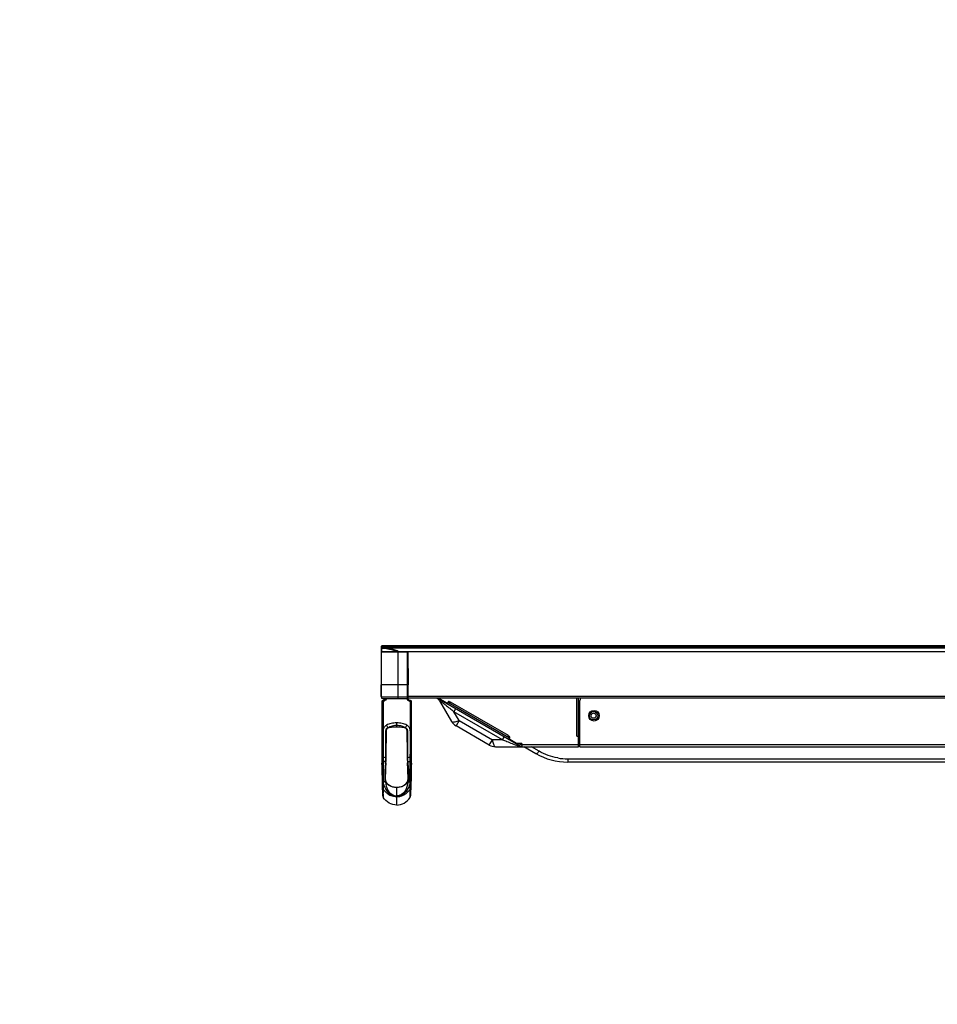
# Model space of a CAD drawing. Units: millimetres. Extents: x 0 to 6880, y 0 to 4876.
# Drawn here: x 863 to 1295, y 1390 to 1854 of the extents above; entities that cross this region are included whole.
import ezdxf

# ---------------------------------------------------------------- set-up
doc = ezdxf.new("R2010")
doc.units = ezdxf.units.MM
doc.header["$LTSCALE"] = 378.422973
doc.layers.get('0').update_dxf_attribs({"linetype": 'CONTINUOUS'})
doc.layers.add('DEF_DRAFT_ENTITY', color=7, linetype='CONTINUOUS')
doc.layers.add('图框', color=7, linetype='CONTINUOUS')

msp = doc.modelspace()

# ---------------------------------------------------------------- hatches: boundary and pattern name
at = {"layer": '图框', "linetype": 'Continuous'}
h = msp.add_hatch(color=7, dxfattribs=at)
edge = h.paths.add_edge_path()
edge.add_line((0, 4875.741), (6880.418, 4875.741))
edge.add_line((18.434, 4857.308), (6861.984, 4857.308))
edge = h.paths.add_edge_path()
edge.add_line((6880.418, 4875.741), (6880.418, 0))
edge.add_line((6861.984, 4857.308), (6861.984, 18.434))

# ---------------------------------------------------------------- linework, layer by layer
at = {"color": 7, "linetype": 'Continuous'}
for p, q in [((1033.643, 1557.578), (1033.643, 1556.337)), ((1033.564, 1556.179), (1033.537, 1540.778)), ((1033.564, 1556.179), (1046.161, 1556.179)), ((1033.687, 1556.922), (1033.643, 1556.878)), ((1041.537, 1534.228), (1041.537, 1556.378)), ((1045.987, 1540.778), (1045.961, 1556.378)), ((1046.161, 1556.179), (1046.187, 1540.778)), ((1033.537, 1540.778), (1033.547, 1535.027)), ((1046.187, 1540.778), (1033.537, 1540.778)), ((1045.976, 1534.228), (1045.987, 1540.778)), ((1033.547, 1535.027), (1046.177, 1535.027)), ((1034.347, 1534.228), (1045.976, 1534.228)), ((1046.176, 1534.428), (1046.177, 1535.027)), ((1099.013, 1511.793), (1059.894, 1534.378)), ((1064.176, 1532.252), (1060.712, 1534.252)), ((1125.597, 1516.578), (1125.597, 1534.378)), ((1126.397, 1511.578), (1126.397, 1534.378)), ((1033.844, 1532.881), (1033.822, 1532.721)), ((1033.896, 1532.739), (1033.822, 1532.715)), ((1033.822, 1532.715), (1033.822, 1518.511)), ((1033.932, 1533.067), (1033.844, 1532.881)), ((1033.9, 1532.74), (1033.887, 1532.736)), ((1033.919, 1532.746), (1033.896, 1532.739)), ((1034.275, 1532.859), (1033.9, 1532.74)), ((1034.085, 1533.218), (1033.932, 1533.067)), ((1034.283, 1533.305), (1034.085, 1533.218)), ((1034.283, 1533.305), (1034.085, 1533.218)), ((1034.291, 1532.864), (1034.275, 1532.859)), ((1034.291, 1532.864), (1034.28, 1532.861)), ((1034.524, 1532.924), (1034.291, 1532.864)), ((1034.291, 1532.864), (1034.291, 1506.438)), ((1034.524, 1532.924), (1034.524, 1508.144)), ((1034.676, 1533.427), (1034.671, 1533.425)), ((1034.789, 1533.473), (1034.676, 1533.427)), ((1034.69, 1533.41), (1034.791, 1533.474)), ((1046.986, 1533.44), (1046.973, 1533.445)), ((1047.026, 1533.424), (1046.986, 1533.44)), ((1047.171, 1532.924), (1047.172, 1508.144)), ((1047.404, 1532.864), (1047.171, 1532.924)), ((1047.411, 1533.305), (1047.375, 1533.314)), ((1047.403, 1506.438), (1047.404, 1532.864)), ((1047.426, 1533.301), (1047.411, 1533.305)), ((1047.522, 1533.256), (1047.412, 1533.305)), ((1047.613, 1533.215), (1047.418, 1533.303)), ((1047.709, 1533.12), (1047.611, 1533.216)), ((1047.764, 1533.065), (1047.613, 1533.215)), ((1047.807, 1532.736), (1047.761, 1532.751)), ((1047.851, 1532.88), (1047.763, 1533.066)), ((1047.813, 1532.735), (1047.786, 1532.743)), ((1047.873, 1532.715), (1047.807, 1532.736)), ((1047.873, 1532.721), (1047.851, 1532.88)), ((1047.873, 1527.897), (1047.873, 1532.715)), ((1061.015, 1533.267), (1066.636, 1523.531)), ((1065.009, 1532.695), (1064.859, 1532.435)), ((1093.883, 1515.678), (1064.859, 1532.435)), ((1066.025, 1532.455), (1065.419, 1532.805)), ((1066.125, 1532.628), (1065.725, 1531.935)), ((1093.417, 1516.871), (1066.125, 1532.628)), ((1127.097, 1511.578), (1127.097, 1533.378)), ((1047.873, 1522.995), (1047.873, 1527.897)), ((1068.559, 1529.375), (1067.809, 1528.076)), ((1070.209, 1523.919), (1067.809, 1528.076)), ((1090.689, 1514.867), (1067.809, 1528.076)), ((1036.221, 1519.807), (1036.383, 1520.165)), ((1036.383, 1520.165), (1036.509, 1520.319)), ((1036.513, 1520.429), (1036.467, 1520.373)), ((1036.507, 1520.319), (1036.66, 1520.442)), ((1036.509, 1520.319), (1036.508, 1520.317)), ((1036.66, 1520.442), (1036.873, 1520.557)), ((1036.806, 1520.588), (1037.004, 1520.653)), ((1036.872, 1520.557), (1037.114, 1520.64)), ((1037.114, 1520.64), (1037.155, 1520.651)), ((1037.117, 1520.681), (1037.24, 1520.708)), ((1037.209, 1520.713), (1037.139, 1520.687)), ((1037.155, 1520.651), (1037.328, 1520.688)), ((1037.634, 1520.93), (1037.209, 1520.713)), ((1037.24, 1520.708), (1037.301, 1520.72)), ((1037.301, 1520.72), (1037.458, 1520.745)), ((1037.301, 1520.72), (1037.328, 1520.688)), ((1037.328, 1520.688), (1038.418, 1520.852)), ((1037.458, 1520.745), (1037.61, 1520.778)), ((1038.418, 1520.852), (1039.768, 1520.97)), ((1039.768, 1520.97), (1040.847, 1520.998)), ((1040.847, 1520.998), (1040.847, 1522.829)), ((1040.847, 1520.998), (1041.949, 1520.968)), ((1041.949, 1520.968), (1043.3, 1520.849)), ((1043.3, 1520.849), (1044.367, 1520.688)), ((1044.299, 1520.817), (1044.059, 1520.931)), ((1044.389, 1520.764), (1044.299, 1520.817)), ((1044.394, 1520.72), (1044.367, 1520.688)), ((1044.367, 1520.688), (1044.54, 1520.651)), ((1044.394, 1520.72), (1044.516, 1520.695)), ((1044.516, 1520.695), (1044.578, 1520.68)), ((1044.539, 1520.642), (1044.566, 1520.703)), ((1044.54, 1520.651), (1044.592, 1520.637)), ((1044.592, 1520.637), (1044.823, 1520.557)), ((1044.823, 1520.557), (1045.041, 1520.438)), ((1045.041, 1520.438), (1045.189, 1520.318)), ((1045.186, 1520.318), (1045.331, 1520.136)), ((1045.187, 1520.425), (1045.229, 1520.375)), ((1045.187, 1520.32), (1045.189, 1520.318)), ((1045.506, 1520.185), (1045.303, 1520.329)), ((1045.319, 1520.289), (1045.423, 1520.084)), ((1045.331, 1520.136), (1045.492, 1519.745)), ((1047.874, 1514.376), (1047.873, 1522.995)), ((1070.209, 1523.919), (1068.759, 1521.408)), ((1084.439, 1512.355), (1068.759, 1521.408)), ((1070.209, 1523.919), (1085.889, 1514.867)), ((1033.822, 1518.511), (1033.82, 1506.989)), ((1035.945, 1509.982), (1036.054, 1516.251)), ((1036.054, 1516.251), (1036.071, 1517.244)), ((1036.071, 1517.244), (1036.098, 1518.739)), ((1036.098, 1518.739), (1036.129, 1519.329)), ((1036.129, 1519.329), (1036.221, 1519.807)), ((1045.492, 1519.745), (1045.575, 1519.232)), ((1045.575, 1519.232), (1045.599, 1518.611)), ((1045.599, 1518.611), (1045.75, 1509.948)), ((1090.689, 1514.867), (1091.439, 1516.166)), ((1093.017, 1516.178), (1093.417, 1516.871)), ((1093.923, 1516.348), (1093.317, 1516.698)), ((1093.883, 1515.678), (1094.033, 1515.938)), ((1125.597, 1516.578), (1127.097, 1516.578)), ((1047.875, 1506.989), (1047.874, 1514.376)), ((1084.439, 1512.355), (1085.889, 1514.867)), ((1090.689, 1514.867), (1085.889, 1514.867)), ((1087.339, 1511.578), (1126.397, 1511.578)), ((1097.213, 1513.178), (1094.066, 1514.995)), ((1099.313, 1513.178), (1097.213, 1513.178)), ((1099.413, 1512.485), (1098.213, 1513.178)), ((1099.813, 1511.578), (1099.813, 1512.678)), ((1099.813, 1512.578), (2924.582, 1512.578)), ((1100.604, 1511.705), (1106.333, 1508.397)), ((1107.833, 1509.495), (1104.226, 1511.578)), ((1126.397, 1515.278), (1127.097, 1515.278)), ((1127.097, 1513.378), (1126.397, 1513.378)), ((1127.097, 1512.378), (1126.397, 1512.378)), ((1127.097, 1511.578), (1343.616, 1511.578)), ((1033.82, 1506.989), (1033.849, 1503.895)), ((1034.524, 1506.444), (1034.291, 1506.438)), ((1034.291, 1506.438), (1034.292, 1501.596)), ((1034.523, 1508.144), (1034.525, 1504.714)), ((1034.568, 1508.144), (1034.523, 1508.144)), ((1034.524, 1506.444), (1034.566, 1506.445)), ((1034.566, 1504.708), (1034.565, 1506.445)), ((1035.62, 1506.44), (1035.62, 1504.651)), ((1035.881, 1505.891), (1035.945, 1509.982)), ((1045.75, 1509.948), (1045.813, 1505.971)), ((1046.075, 1504.651), (1046.075, 1506.44)), ((1047.172, 1508.144), (1047.127, 1508.144)), ((1047.129, 1504.708), (1047.13, 1506.445)), ((1047.129, 1506.445), (1047.17, 1506.444)), ((1047.169, 1504.714), (1047.172, 1508.144)), ((1047.171, 1506.444), (1047.403, 1506.438)), ((1047.846, 1503.895), (1047.875, 1506.989)), ((1033.849, 1503.895), (1033.875, 1502.6)), ((1033.875, 1502.6), (1033.908, 1501.135)), ((1034.283, 1494.002), (1034.292, 1501.596)), ((1034.508, 1493.525), (1034.526, 1504.714)), ((1034.566, 1504.708), (1034.562, 1495.47)), ((1035.55, 1500.768), (1035.603, 1501.801)), ((1035.603, 1501.801), (1035.707, 1502.956)), ((1035.62, 1504.651), (1035.619, 1503.939)), ((1035.707, 1502.956), (1035.793, 1503.953)), ((1035.794, 1503.953), (1035.779, 1503.966)), ((1035.794, 1503.953), (1035.881, 1505.891)), ((1045.813, 1505.971), (1045.902, 1503.953)), ((1045.916, 1503.967), (1045.902, 1503.953)), ((1045.902, 1503.953), (1045.989, 1502.943)), ((1045.989, 1502.943), (1046.092, 1501.797)), ((1046.076, 1503.939), (1046.075, 1504.651)), ((1046.076, 1503.94), (1046.1, 1503.694)), ((1046.092, 1501.797), (1046.145, 1500.768)), ((1047.133, 1495.47), (1047.129, 1504.708)), ((1047.187, 1493.525), (1047.169, 1504.714)), ((1047.403, 1501.595), (1047.412, 1494.002)), ((1047.787, 1501.135), (1047.82, 1502.6)), ((1047.82, 1502.6), (1047.846, 1503.895)), ((1121.333, 1505.878), (1121.333, 1504.378)), ((1121.333, 1505.878), (1336.878, 1505.878)), ((1338.378, 1504.378), (1121.333, 1504.378)), ((1033.908, 1501.135), (1033.928, 1499.901)), ((1033.928, 1499.901), (1033.937, 1498.876)), ((1033.937, 1498.876), (1033.943, 1497.22)), ((1033.943, 1497.22), (1033.948, 1496.58)), ((1035.337, 1500.681), (1035.261, 1496.263)), ((1035.55, 1500.769), (1035.483, 1496.418)), ((1046.212, 1496.418), (1046.145, 1500.769)), ((1046.358, 1500.681), (1046.434, 1496.263)), ((1047.747, 1496.58), (1047.752, 1497.22)), ((1047.752, 1497.22), (1047.758, 1498.876)), ((1047.758, 1498.876), (1047.766, 1499.901)), ((1047.766, 1499.901), (1047.787, 1501.135)), ((1033.948, 1496.579), (1034, 1493.856)), ((1034, 1493.856), (1034.07, 1491.964)), ((1034.283, 1494.002), (1034.284, 1492.261)), ((1034.508, 1493.525), (1034.51, 1491.675)), ((1035.592, 1494.94), (1035.666, 1494.969)), ((1035.618, 1494.899), (1035.592, 1494.94)), ((1035.69, 1494.928), (1035.618, 1494.899)), ((1035.666, 1494.969), (1035.727, 1495.029)), ((1035.75, 1494.989), (1035.69, 1494.928)), ((1035.727, 1495.029), (1035.761, 1495.113)), ((1035.783, 1495.07), (1035.75, 1494.989)), ((1040.847, 1484.109), (1040.847, 1492.55)), ((1045.912, 1495.07), (1045.944, 1494.989)), ((1045.967, 1495.029), (1045.934, 1495.113)), ((1045.944, 1494.989), (1046.005, 1494.928)), ((1046.026, 1494.969), (1045.967, 1495.029)), ((1046.005, 1494.928), (1046.076, 1494.899)), ((1046.102, 1494.94), (1046.026, 1494.969)), ((1046.102, 1494.94), (1046.076, 1494.899)), ((1047.185, 1491.675), (1047.187, 1493.525)), ((1047.412, 1494.002), (1047.411, 1492.261)), ((1047.412, 1494.002), (1047.411, 1492.261)), ((1047.625, 1491.964), (1047.695, 1493.855)), ((1047.695, 1493.855), (1047.747, 1496.579)), ((1034.07, 1491.964), (1034.142, 1490.534)), ((1034.142, 1490.534), (1034.193, 1489.72)), ((1034.193, 1489.72), (1034.228, 1489.243)), ((1034.193, 1489.72), (1034.199, 1489.634)), ((1034.197, 1489.663), (1034.199, 1489.634)), ((1034.228, 1489.243), (1034.275, 1488.716)), ((1034.275, 1488.716), (1034.301, 1488.461)), ((1034.29, 1489.657), (1034.284, 1492.26)), ((1034.301, 1488.461), (1034.29, 1489.664)), ((1034.301, 1488.461), (1034.343, 1488.223)), ((1034.301, 1488.461), (1034.305, 1488.424)), ((1034.305, 1488.424), (1034.319, 1488.336)), ((1034.305, 1488.424), (1034.319, 1488.336)), ((1034.319, 1488.336), (1034.339, 1488.242)), ((1034.319, 1488.336), (1034.339, 1488.242)), ((1034.339, 1488.242), (1034.344, 1488.222)), ((1034.51, 1491.675), (1034.519, 1489.878)), ((1034.523, 1489.421), (1034.519, 1489.918)), ((1034.523, 1489.492), (1034.536, 1488.293)), ((1034.533, 1488.492), (1034.544, 1487.877)), ((1034.544, 1487.877), (1034.547, 1487.75)), ((1034.544, 1487.877), (1034.547, 1487.75)), ((1047.148, 1487.75), (1047.184, 1491.674)), ((1047.148, 1487.75), (1047.151, 1487.877)), ((1047.151, 1487.877), (1047.159, 1488.293)), ((1047.159, 1488.293), (1047.168, 1489.021)), ((1047.168, 1489.021), (1047.177, 1490.108)), ((1047.177, 1490.108), (1047.185, 1491.675)), ((1047.351, 1488.223), (1047.394, 1488.461)), ((1047.351, 1488.223), (1047.368, 1488.296)), ((1047.368, 1488.296), (1047.386, 1488.393)), ((1047.386, 1488.393), (1047.394, 1488.461)), ((1047.403, 1489.323), (1047.394, 1488.461)), ((1047.394, 1488.461), (1047.436, 1488.898)), ((1047.411, 1492.26), (1047.401, 1489.159)), ((1047.436, 1488.898), (1047.466, 1489.239)), ((1047.466, 1489.239), (1047.502, 1489.72)), ((1047.496, 1489.634), (1047.502, 1489.72)), ((1047.496, 1489.634), (1047.498, 1489.663)), ((1047.502, 1489.72), (1047.553, 1490.534)), ((1047.553, 1490.534), (1047.625, 1491.964))]:
    msp.add_line(p, q, dxfattribs=at)
for centre, radius in [((1133.697, 1526.178), 2.5), ((1133.497, 1526.178), 2), ((1133.497, 1526.178), 1.2)]:
    msp.add_circle(centre, radius, dxfattribs=at)
for centre, radius, start, end in [((1034.143, 1557.578), 0.5, 157.06973, 180), ((1033.764, 1556.178), 0.2, 97.49167, 179.9), ((1045.961, 1556.178), 0.2, 0.1, 90), ((1034.347, 1535.028), 0.8, 180.1, 270), ((1033.572, 1536.283), 3.062, 283.40891, 317.75009), ((1048.123, 1536.283), 3.062, 222.28606, 256.59175), ((1045.976, 1534.428), 0.2, 270, 359.9), ((1058.417, 1531.767), 3, 30, 60), ((1060.962, 1534.685), 0.5, 218.00455, 240), ((1129.097, 1533.378), 2, 149.98373, 180), ((1034.092, 1535.625), 2.346, 270.00146, 271.82199), ((1034.091, 1535.645), 2.367, 271.82181, 273.62937), ((1032.812, 1536.785), 4.191, 290.42951, 290.67064), ((1032.995, 1536.702), 4.076, 292.02881, 300.78378), ((1048.7, 1536.702), 4.075, 239.13852, 247.9716), ((1055.485, 1557.667), 26.086, 251.9522, 252.8323), ((1064.426, 1532.685), 0.5, 240, 330), ((1065.269, 1532.545), 0.3, 60, 150), ((1036.721, 1520.206), 0.304, 146.56807, 159.93383), ((1037.711, 1518.022), 2.724, 102.59612, 105.04035), ((1036.98, 1521.214), 0.551, 284.41032, 286.7347), ((1040.952, 1493.065), 27.968, 90.2152, 90.8103), ((1044.177, 1520.066), 0.69, 71.6437, 73.25832), ((1043.981, 1518.012), 2.734, 74.95917, 77.40029), ((1044.15, 1518.638), 2.086, 71.97099, 74.95907), ((1044.251, 1518.955), 1.754, 70.35223, 71.92156), ((1044.31, 1519.121), 1.577, 68.45549, 70.35572), ((1044.982, 1520.208), 0.298, 20.18302, 34.09358), ((1071.659, 1526.431), 5.8, 210, 240), ((1094.316, 1515.428), 0.5, 150, 240), ((1093.773, 1516.088), 0.3, 330, 60), ((1087.339, 1517.378), 5.8, 240, 270), ((1099.793, 1516.681), 5.102, 260.8665, 262.32804), ((1100.992, 1518.178), 5.8, 250, 258.07202), ((1099.813, 1513.178), 1.6, 240, 270), ((1099.811, 1516.839), 5.26, 262.35809, 270.02168), ((1099.313, 1512.678), 0.5, 0, 90), ((1099.813, 1513.178), 0.8, 240, 268.73971), ((716.911, 1507.942), 317.658, 359.72994, 0.03651), ((1033.498, 1124.126), 382.32, 89.68206, 89.84015), ((1048.663, 1012.134), 494.313, 90.17769, 90.29996), ((1364.784, 1507.942), 317.658, 179.96344, 180.27001), ((3411.953, 1503.807), 2364.551, 179.936232, 180.053577), ((1121.333, 1534.378), 30, 240, 270), ((1121.359, 1532.663), 26.785, 259.80949, 269.94414), ((1036.784, 1521.362), 16.801, 262.27436, 262.41106), ((995.654, 1507.44), 40.117, 354.64216, 354.99424), ((1044.91, 1521.362), 16.801, 277.58887, 277.72557), ((1046.165, 1500.476), 10.83, 178.40102, 178.91678), ((1018.94, 1499.714), 27.435, 2.02015, 2.22341), ((1045.025, 1496.708), 11.078, 180.66456, 194.13617), ((1041.462, 1498.187), 8.371, 213.83807, 221.55949), ((1037.751, 1496.124), 2.232, 206.93261, 208.15366), ((1043.944, 1496.123), 2.232, 331.84327, 333.06799), ((1040.233, 1498.187), 8.371, 318.44045, 326.16187), ((1036.669, 1496.708), 11.078, 345.86378, 359.33539), ((1069.103, 1492.082), 34.99, 184.01117, 185.93894), ((1041.665, 1496.321), 8.531, 212.99874, 224.092), ((1041.658, 1496.315), 8.522, 212.99194, 224.09674), ((1041.339, 1496.018), 8.086, 224.15722, 228.50365), ((1041.328, 1496.009), 8.073, 224.16816, 228.52196), ((1041.225, 1495.886), 7.912, 228.48966, 235.41396), ((1041.243, 1495.91), 7.942, 228.50935, 235.40761), ((1041.028, 1495.599), 7.564, 235.40629, 242.97071), ((1041.009, 1495.575), 7.533, 235.42119, 243.01651), ((1040.987, 1495.539), 7.491, 243.04391, 246.87959), ((1040.968, 1495.488), 7.438, 243.00135, 246.86484), ((1040.894, 1495.306), 7.24, 246.83535, 257.28511), ((1040.913, 1495.35), 7.288, 246.83155, 257.21252), ((1040.852, 1495.153), 7.082, 257.33926, 269.96147), ((1040.847, 1495.122), 7.051, 257.32348, 270.00185), ((1040.844, 1495.144), 7.073, 270.03086, 281.65246), ((1040.848, 1495.119), 7.048, 269.99232, 281.65546), ((1040.832, 1495.198), 7.129, 281.65144, 281.92411), ((1040.85, 1495.086), 7.016, 281.69327, 281.97036), ((1040.803, 1495.301), 7.235, 281.98248, 293.13301), ((1040.709, 1495.536), 7.488, 293.08935, 298.38984), ((1040.723, 1495.496), 7.447, 293.10636, 298.43705), ((1040.655, 1495.615), 7.584, 298.46113, 304.61074), ((1040.68, 1495.583), 7.543, 298.41687, 304.5996), ((1040.456, 1495.904), 7.934, 304.60937, 311.07316), ((1040.475, 1495.879), 7.903, 304.60269, 311.09199), ((1040.358, 1496.015), 8.082, 311.08071, 315.84346), ((1040.368, 1496.008), 8.071, 311.06245, 315.83215), ((1040.03, 1496.321), 8.531, 315.90815, 327.0012), ((1040.037, 1496.315), 8.522, 315.90341, 327.008), ((1045.969, 1492.464), 1.449, 326.98313, 331.31542), ((1045.903, 1492.5), 1.525, 331.30545, 334.84609), ((1045.842, 1492.528), 1.591, 334.86292, 342.58033), ((1045.849, 1492.527), 1.585, 342.54323, 350.3224), ((1012.592, 1492.082), 34.99, 354.06101, 355.98876)]:
    msp.add_arc(centre, radius, start, end, dxfattribs=at)
for points, knots in [([(1036.21, 1534.218), (1036.128, 1534.107), (1035.803, 1533.715), (1035.399, 1533.39), (1035.081, 1533.2)], [0, 0, 0, 0, 0.2725609, 1, 1, 1, 1]), ([(1046.609, 1533.203), (1046.511, 1533.262), (1046.087, 1533.541), (1045.717, 1533.903), (1045.484, 1534.219)], [0, 0, 0, 0, 0.2265291, 1, 1, 1, 1]), ([(1033.822, 1532.721), (1033.822, 1532.76), (1034.071, 1532.723), (1034.163, 1532.817), (1034.275, 1532.858)], [0, 0, 0, 0, 0.2468783, 1, 1, 1, 1]), ([(1034.391, 1533.128), (1034.402, 1533.169), (1034.432, 1533.246), (1034.496, 1533.303), (1034.531, 1533.318)], [0, 0, 0, 0, 0.5237662, 1, 1, 1, 1]), ([(1034.531, 1533.318), (1034.551, 1533.325), (1034.596, 1533.335), (1034.642, 1533.33), (1034.666, 1533.325)], [0, 0, 0, 0, 0.4583512, 1, 1, 1, 1]), ([(1047.163, 1533.318), (1047.144, 1533.326), (1047.1, 1533.335), (1047.056, 1533.331), (1047.033, 1533.327)], [0, 0, 0, 0, 0.4606157, 1, 1, 1, 1]), ([(1047.274, 1533.207), (1047.262, 1533.231), (1047.232, 1533.277), (1047.187, 1533.309), (1047.163, 1533.318)], [0, 0, 0, 0, 0.5103555, 1, 1, 1, 1]), ([(1061.015, 1533.267), (1060.944, 1533.389), (1062.029, 1532.603), (1062.165, 1532.502), (1062.547, 1532.212)], [0, 0, 0, 0, 0.2282879, 1, 1, 1, 1]), ([(1062.547, 1532.212), (1062.959, 1531.899), (1064.724, 1530.535), (1066.471, 1529.147), (1067.809, 1528.076)], [0, 0, 0, 0, 0.2318768, 1, 1, 1, 1]), ([(1034.568, 1508.144), (1034.568, 1509.349), (1034.563, 1511.76), (1034.557, 1514.771), (1034.579, 1517.186), (1034.518, 1518.951), (1034.749, 1520.691), (1035.586, 1521.512), (1036.032, 1521.761)], [0, 0, 0, 0, 0.2563066, 0.5125902, 0.6407451, 0.7688959, 0.8911718, 1, 1, 1, 1]), ([(1036.136, 1520.139), (1035.488, 1519.56), (1035.665, 1517.755), (1035.611, 1515.743), (1035.625, 1513.241), (1035.616, 1510.16), (1035.625, 1507.68), (1035.62, 1506.44)], [0, 0, 0, 0, 0.1896813, 0.3247639, 0.4597561, 0.7295076, 1, 1, 1, 1]), ([(1040.847, 1522.829), (1039.966, 1522.83), (1038.319, 1522.628), (1036.699, 1522.155), (1036.032, 1521.762)], [0, 0, 0, 0, 0.532417, 1, 1, 1, 1]), ([(1036.514, 1520.311), (1036.507, 1520.299), (1036.459, 1520.279), (1036.431, 1520.324), (1036.415, 1520.345)], [0, 0, 0, 0, 0.3373412, 1, 1, 1, 1]), ([(1036.508, 1520.466), (1036.519, 1520.44), (1036.53, 1520.389), (1036.526, 1520.334), (1036.515, 1520.313)], [0, 0, 0, 0, 0.5423046, 1, 1, 1, 1]), ([(1036.806, 1520.588), (1036.815, 1520.578), (1036.835, 1520.562), (1036.861, 1520.558), (1036.872, 1520.56)], [0, 0, 0, 0, 0.5489664, 1, 1, 1, 1]), ([(1037.117, 1520.681), (1037.122, 1520.673), (1037.132, 1520.66), (1037.148, 1520.654), (1037.155, 1520.655)], [0, 0, 0, 0, 0.5793815, 1, 1, 1, 1]), ([(1037.155, 1520.655), (1037.166, 1520.656), (1037.192, 1520.69), (1037.186, 1520.725), (1037.182, 1520.747)], [0, 0, 0, 0, 0.3435308, 1, 1, 1, 1]), ([(1037.328, 1520.688), (1037.346, 1520.692), (1037.348, 1520.785), (1037.347, 1520.835), (1037.341, 1520.883)], [0, 0, 0, 0, 0.2788336, 1, 1, 1, 1]), ([(1040.847, 1521.582), (1040.558, 1521.58), (1039.462, 1521.526), (1038.376, 1521.252), (1037.634, 1520.93)], [0, 0, 0, 0, 0.2634919, 1, 1, 1, 1]), ([(1045.663, 1521.762), (1044.996, 1522.155), (1043.375, 1522.628), (1041.729, 1522.83), (1040.847, 1522.829)], [0, 0, 0, 0, 0.4675831, 1, 1, 1, 1]), ([(1044.059, 1520.931), (1043.824, 1521.033), (1042.798, 1521.423), (1041.688, 1521.577), (1040.847, 1521.582)], [0, 0, 0, 0, 0.2339314, 1, 1, 1, 1]), ([(1044.367, 1520.688), (1044.349, 1520.692), (1044.347, 1520.785), (1044.348, 1520.836), (1044.354, 1520.883)], [0, 0, 0, 0, 0.2797406, 1, 1, 1, 1]), ([(1044.578, 1520.68), (1044.543, 1520.689), (1044.478, 1520.714), (1044.417, 1520.747), (1044.389, 1520.764)], [0, 0, 0, 0, 0.5174442, 1, 1, 1, 1]), ([(1044.52, 1520.668), (1044.521, 1520.66), (1044.521, 1520.647), (1044.535, 1520.64), (1044.538, 1520.642)], [0, 0, 0, 0, 0.6766999, 1, 1, 1, 1]), ([(1044.889, 1520.588), (1044.88, 1520.578), (1044.861, 1520.562), (1044.835, 1520.557), (1044.824, 1520.559)], [0, 0, 0, 0, 0.5490051, 1, 1, 1, 1]), ([(1045.187, 1520.466), (1045.176, 1520.44), (1045.166, 1520.389), (1045.171, 1520.335), (1045.181, 1520.314)], [0, 0, 0, 0, 0.5422884, 1, 1, 1, 1]), ([(1045.183, 1520.312), (1045.19, 1520.3), (1045.238, 1520.28), (1045.265, 1520.325), (1045.281, 1520.346)], [0, 0, 0, 0, 0.3377737, 1, 1, 1, 1]), ([(1046.075, 1506.44), (1046.07, 1507.69), (1046.072, 1510.171), (1046.096, 1513.983), (1046.008, 1517.112), (1046.169, 1519.64), (1045.506, 1520.185)], [0, 0, 0, 0, 0.2715169, 0.5423053, 0.8134104, 1, 1, 1, 1]), ([(1045.663, 1521.762), (1046.109, 1521.512), (1046.946, 1520.691), (1047.177, 1518.951), (1047.116, 1517.186), (1047.138, 1514.771), (1047.132, 1511.76), (1047.127, 1509.349), (1047.127, 1508.144)], [0, 0, 0, 0, 0.1088305, 0.2311102, 0.3592602, 0.487414, 0.7436955, 1, 1, 1, 1]), ([(1066.636, 1523.531), (1066.674, 1523.466), (1066.981, 1523.171), (1067.451, 1523.197), (1067.783, 1523.229)], [0, 0, 0, 0, 0.183734, 1, 1, 1, 1]), ([(1067.783, 1523.229), (1067.955, 1523.245), (1068.789, 1523.381), (1069.59, 1523.664), (1070.209, 1523.919)], [0, 0, 0, 0, 0.2057239, 1, 1, 1, 1]), ([(1035.619, 1503.939), (1035.719, 1505.286), (1035.726, 1507.987), (1035.792, 1511.358), (1035.842, 1514.048), (1035.864, 1516.076), (1035.95, 1518.019), (1035.853, 1519.396), (1036.125, 1519.963)], [0, 0, 0, 0, 0.2527189, 0.5045681, 0.630492, 0.7564218, 0.8823534, 1, 1, 1, 1]), ([(1035.779, 1503.966), (1035.871, 1505.313), (1035.886, 1508.017), (1035.948, 1511.394), (1035.996, 1514.094), (1036.022, 1516.128), (1036.095, 1518.111), (1036.019, 1519.506), (1036.279, 1520.109)], [0, 0, 0, 0, 0.2506407, 0.5015933, 0.6270703, 0.7525473, 0.8780239, 1, 1, 1, 1]), ([(1045.423, 1520.084), (1045.677, 1519.479), (1045.598, 1518.089), (1045.674, 1516.109), (1045.698, 1514.078), (1045.747, 1511.382), (1045.814, 1508.011), (1045.825, 1505.311), (1045.916, 1503.967)], [0, 0, 0, 0, 0.1219825, 0.2474589, 0.3729352, 0.4984116, 0.749365, 1, 1, 1, 1]), ([(1045.563, 1519.976), (1045.841, 1519.412), (1045.744, 1518.033), (1045.83, 1516.089), (1045.853, 1514.059), (1045.903, 1511.366), (1045.969, 1507.991), (1045.975, 1505.288), (1046.076, 1503.939)], [0, 0, 0, 0, 0.1174407, 0.243404, 0.3693655, 0.495321, 0.7472351, 1, 1, 1, 1]), ([(1085.889, 1514.867), (1085.921, 1514.627), (1086.051, 1513.806), (1086.25, 1512.985), (1086.492, 1512.446)], [0, 0, 0, 0, 0.2900008, 1, 1, 1, 1]), ([(1086.492, 1512.446), (1086.55, 1512.317), (1086.726, 1511.963), (1087.067, 1511.578), (1087.339, 1511.578)], [0, 0, 0, 0, 0.3414147, 1, 1, 1, 1]), ([(1090.689, 1514.867), (1091.333, 1514.615), (1093.718, 1513.674), (1096.107, 1512.74), (1097.819, 1511.984)], [0, 0, 0, 0, 0.2697747, 1, 1, 1, 1]), ([(1098.333, 1513.063), (1098.396, 1513.051), (1098.535, 1513.04), (1098.672, 1513.064), (1098.743, 1513.084)], [0, 0, 0, 0, 0.4663892, 1, 1, 1, 1]), ([(1106.333, 1508.397), (1106.518, 1508.291), (1107.22, 1508.713), (1107.573, 1509.158), (1107.833, 1509.495)], [0, 0, 0, 0, 0.3333963, 1, 1, 1, 1]), ([(1035.62, 1504.651), (1035.516, 1504.651), (1035.164, 1504.657), (1034.811, 1504.673), (1034.566, 1504.708)], [0, 0, 0, 0, 0.2962781, 1, 1, 1, 1]), ([(1035.596, 1503.694), (1035.527, 1502.955), (1035.404, 1501.986), (1035.346, 1501.012), (1035.339, 1500.778)], [0, 0, 0, 0, 0.7605961, 1, 1, 1, 1]), ([(1035.779, 1503.967), (1035.759, 1503.69), (1035.674, 1502.625), (1035.562, 1501.56), (1035.55, 1500.768)], [0, 0, 0, 0, 0.2594678, 1, 1, 1, 1]), ([(1035.619, 1503.939), (1035.655, 1503.935), (1035.708, 1503.938), (1035.772, 1503.939), (1035.786, 1503.953)], [0, 0, 0, 0, 0.6472365, 1, 1, 1, 1]), ([(1045.909, 1503.954), (1045.923, 1503.939), (1045.987, 1503.939), (1046.04, 1503.936), (1046.076, 1503.939)], [0, 0, 0, 0, 0.3526996, 1, 1, 1, 1]), ([(1046.145, 1500.769), (1046.141, 1501.024), (1046.09, 1502.092), (1045.973, 1503.155), (1045.916, 1503.967)], [0, 0, 0, 0, 0.2390622, 1, 1, 1, 1]), ([(1046.075, 1504.651), (1046.179, 1504.651), (1046.531, 1504.657), (1046.884, 1504.673), (1047.129, 1504.708)], [0, 0, 0, 0, 0.2962783, 1, 1, 1, 1]), ([(1046.1, 1503.694), (1046.172, 1502.955), (1046.294, 1501.986), (1046.345, 1501.012), (1046.354, 1500.778)], [0, 0, 0, 0, 0.7605941, 1, 1, 1, 1]), ([(1035.337, 1500.681), (1035.385, 1500.674), (1035.466, 1500.675), (1035.549, 1500.736), (1035.55, 1500.768)], [0, 0, 0, 0, 0.5994214, 1, 1, 1, 1]), ([(1046.145, 1500.768), (1046.146, 1500.736), (1046.229, 1500.675), (1046.309, 1500.674), (1046.358, 1500.681)], [0, 0, 0, 0, 0.4005676, 1, 1, 1, 1]), ([(1035.197, 1492.633), (1035.1, 1492.877), (1034.777, 1493.792), (1034.584, 1494.761), (1034.561, 1495.47)], [0, 0, 0, 0, 0.269476, 1, 1, 1, 1]), ([(1035.197, 1492.633), (1035.6, 1491.625), (1036.878, 1489.402), (1039.424, 1488.15), (1040.847, 1488.152)], [0, 0, 0, 0, 0.4326891, 1, 1, 1, 1]), ([(1035.483, 1496.418), (1035.483, 1496.369), (1035.425, 1496.265), (1035.31, 1496.25), (1035.261, 1496.263)], [0, 0, 0, 0, 0.4886, 1, 1, 1, 1]), ([(1035.618, 1494.899), (1035.679, 1493.665), (1036.227, 1491.655), (1038.029, 1489.191), (1039.839, 1488.428), (1040.847, 1488.432)], [0, 0, 0, 0, 0.4104854, 0.6650007, 1, 1, 1, 1]), ([(1040.847, 1492.384), (1040.222, 1492.382), (1038.263, 1492.613), (1036.305, 1493.73), (1035.618, 1494.899)], [0, 0, 0, 0, 0.3156431, 1, 1, 1, 1]), ([(1035.783, 1495.07), (1035.969, 1494.723), (1037.209, 1493.2), (1039.307, 1492.55), (1040.847, 1492.55)], [0, 0, 0, 0, 0.2035642, 1, 1, 1, 1]), ([(1040.847, 1492.55), (1041.424, 1492.55), (1043.329, 1492.77), (1045.272, 1493.875), (1045.912, 1495.07)], [0, 0, 0, 0, 0.2983623, 1, 1, 1, 1]), ([(1046.076, 1494.899), (1046.055, 1494.311), (1045.848, 1493.073), (1045.124, 1491.185), (1043.663, 1489.186), (1041.856, 1488.435), (1040.847, 1488.432)], [0, 0, 0, 0, 0.1949393, 0.4119777, 0.6658003, 1, 1, 1, 1]), ([(1046.076, 1494.899), (1045.886, 1494.574), (1044.629, 1493.012), (1042.451, 1492.375), (1040.847, 1492.384)], [0, 0, 0, 0, 0.1902083, 1, 1, 1, 1]), ([(1046.497, 1492.633), (1046.095, 1491.625), (1044.817, 1489.404), (1042.271, 1488.144), (1040.847, 1488.152)], [0, 0, 0, 0, 0.432691, 1, 1, 1, 1]), ([(1046.212, 1496.418), (1046.212, 1496.369), (1046.269, 1496.265), (1046.385, 1496.25), (1046.434, 1496.263)], [0, 0, 0, 0, 0.4885967, 1, 1, 1, 1]), ([(1047.133, 1495.47), (1047.126, 1495.245), (1047.041, 1494.275), (1046.774, 1493.327), (1046.498, 1492.633)], [0, 0, 0, 0, 0.23203, 1, 1, 1, 1]), ([(1040.847, 1484.109), (1039.631, 1484.109), (1037.089, 1484.816), (1035.244, 1486.667), (1034.547, 1487.75)], [0, 0, 0, 0, 0.4857183, 1, 1, 1, 1]), ([(1040.847, 1484.109), (1042.064, 1484.109), (1044.606, 1484.816), (1046.451, 1486.667), (1047.148, 1487.75)], [0, 0, 0, 0, 0.4857184, 1, 1, 1, 1])]:
    msp.add_open_spline(points, degree=3, knots=knots, dxfattribs=at)
for points in [[(1034.291, 1532.864), (1034.289, 1533.09), (1034.459, 1533.344), (1034.67, 1533.424)], [(1034.524, 1532.924), (1034.503, 1533.094), (1034.559, 1533.299), (1034.69, 1533.41)], [(1047.171, 1532.924), (1047.196, 1533.126), (1047.091, 1533.393), (1046.904, 1533.474)], [(1047.025, 1533.424), (1047.235, 1533.344), (1047.405, 1533.09), (1047.404, 1532.864)], [(1047.404, 1532.864), (1047.556, 1532.805), (1047.714, 1532.759), (1047.873, 1532.721)], [(1036.032, 1521.762), (1036.175, 1521.315), (1036.431, 1520.869), (1036.806, 1520.588)], [(1036.125, 1519.963), (1036.19, 1520.099), (1036.281, 1520.227), (1036.393, 1520.328)], [(1036.393, 1520.329), (1036.302, 1520.273), (1036.215, 1520.21), (1036.136, 1520.139)], [(1036.806, 1520.588), (1036.703, 1520.545), (1036.593, 1520.506), (1036.513, 1520.429)], [(1037.61, 1520.778), (1038.579, 1520.962), (1039.571, 1521.016), (1040.557, 1521.03)], [(1040.847, 1521.032), (1041.931, 1521.03), (1043.012, 1520.914), (1044.087, 1520.777)], [(1044.087, 1520.777), (1044.184, 1520.765), (1044.282, 1520.754), (1044.375, 1520.726)], [(1044.889, 1520.588), (1045.264, 1520.869), (1045.52, 1521.315), (1045.663, 1521.762)], [(1044.889, 1520.588), (1044.994, 1520.544), (1045.106, 1520.504), (1045.187, 1520.425)], [(1045.302, 1520.327), (1045.41, 1520.23), (1045.499, 1520.107), (1045.563, 1519.976)], [(1097.819, 1511.984), (1098.217, 1512.051), (1098.664, 1511.994), (1099.013, 1511.793)], [(1097.819, 1511.984), (1098.189, 1511.821), (1098.584, 1511.708), (1098.983, 1511.644)], [(1116.62, 1506.301), (1113.552, 1506.85), (1110.532, 1507.937), (1107.833, 1509.495)], [(1034.292, 1501.596), (1034.02, 1502.326), (1033.862, 1503.112), (1033.849, 1503.892)], [(1047.846, 1503.892), (1047.833, 1503.112), (1047.675, 1502.326), (1047.403, 1501.596)], [(1035.592, 1494.94), (1035.206, 1494.947), (1034.791, 1495.159), (1034.562, 1495.47)], [(1035.261, 1496.263), (1035.253, 1495.809), (1035.348, 1495.324), (1035.592, 1494.94)], [(1035.483, 1496.418), (1035.476, 1495.973), (1035.551, 1495.505), (1035.761, 1495.112)], [(1045.934, 1495.112), (1046.144, 1495.505), (1046.218, 1495.973), (1046.212, 1496.418)], [(1046.434, 1496.263), (1046.438, 1495.808), (1046.347, 1495.323), (1046.102, 1494.94)], [(1046.102, 1494.94), (1046.489, 1494.946), (1046.904, 1495.159), (1047.133, 1495.47)], [(1034.511, 1491.674), (1034.396, 1491.85), (1034.319, 1492.054), (1034.284, 1492.26)], [(1034.344, 1488.222), (1034.386, 1488.056), (1034.454, 1487.894), (1034.547, 1487.75)], [(1042.305, 1488.223), (1042.764, 1488.32), (1043.214, 1488.464), (1043.646, 1488.648)], [(1047.148, 1487.75), (1047.241, 1487.894), (1047.309, 1488.056), (1047.351, 1488.222)]]:
    msp.add_open_spline(points, degree=3, dxfattribs=at)
at = {"layer": 'DEF_DRAFT_ENTITY', "color": 7, "linetype": 'Continuous'}
for p, q in [((1033.687, 1558.946), (1033.987, 1559.216)), ((1033.687, 1556.378), (1033.687, 1558.946)), ((1033.687, 1558.877), (1033.987, 1558.677)), ((1033.687, 1558.327), (2003.647, 1558.327)), ((1033.687, 1557.877), (1033.987, 1558.177)), ((1034.785, 1557.877), (1033.687, 1557.877)), ((1033.987, 1559.216), (2990.407, 1559.216)), ((1033.987, 1558.177), (1033.987, 1558.677)), ((1033.987, 1558.677), (2003.678, 1558.677)), ((1033.987, 1558.177), (2990.407, 1558.177)), ((1034.785, 1557.877), (1035.043, 1558.177)), ((1033.526, 1556.979), (1033.497, 1540.678)), ((1033.526, 1556.979), (1033.643, 1556.979)), ((1033.687, 1556.378), (1046.187, 1556.378)), ((1041.537, 1556.477), (1041.537, 1556.378)), ((1041.537, 1556.477), (2982.857, 1556.477)), ((1046.134, 1556.278), (1046.187, 1556.278)), ((1046.187, 1534.378), (1046.187, 1556.378)), ((1033.507, 1535.177), (1033.497, 1540.678)), ((1033.497, 1540.678), (1033.526, 1540.678)), ((1033.507, 1535.177), (1033.536, 1535.177)), ((2978.219, 1534.378), (1046.176, 1534.378)), ((2978.207, 1535.178), (1046.187, 1535.178))]:
    msp.add_line(p, q, dxfattribs=at)
for centre, radius, start, end in [((1033.726, 1556.978), 0.2, 117.28285, 179.9), ((1034.307, 1535.178), 0.8, 180.1, 199.40282)]:
    msp.add_arc(centre, radius, start, end, dxfattribs=at)
for points, knots in [([(1041.537, 1556.477), (1041.21, 1556.582), (1040.533, 1556.686), (1039.257, 1557.027), (1037.766, 1557.386), (1036.185, 1557.721), (1035.211, 1557.877), (1034.785, 1557.877)], [0, 0, 0, 0, 0.1493128, 0.2962907, 0.5741619, 0.8148192, 1, 1, 1, 1]), ([(1041.537, 1556.477), (1041.215, 1556.581), (1040.604, 1556.861), (1039.367, 1557.241), (1037.934, 1557.664), (1036.401, 1558.013), (1035.456, 1558.177), (1035.043, 1558.177)], [0, 0, 0, 0, 0.1509158, 0.2983556, 0.5759581, 0.8161015, 1, 1, 1, 1])]:
    msp.add_open_spline(points, degree=3, knots=knots, dxfattribs=at)

doc.saveas('drawing.dxf')
